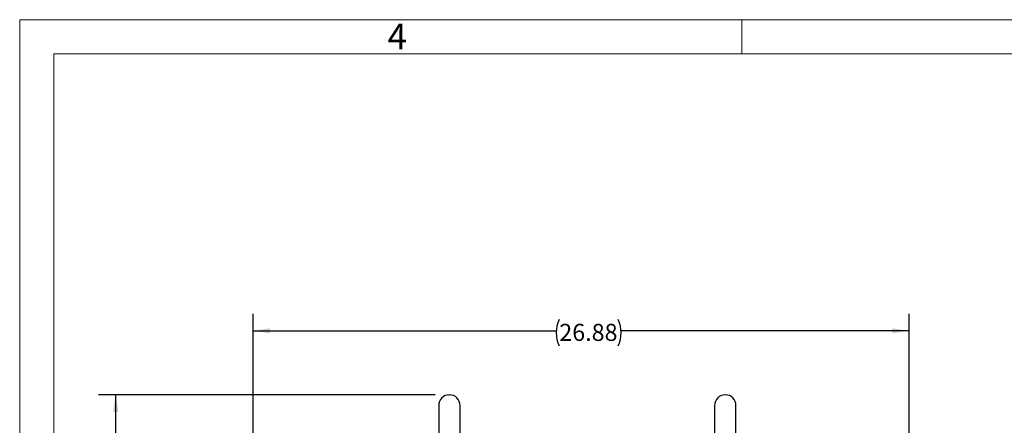
# Model space of a CAD drawing. Units: inches. Extents: x 0 to 16.8, y 0 to 10.8.
# Drawn here: x 0.3 to 6, y 8.4 to 10.8 of the extents above; entities that cross this region are included whole.
import ezdxf
from ezdxf.enums import TextEntityAlignment as Align

# ---------------------------------------------------------------- set-up
doc = ezdxf.new("R2010")
doc.units = ezdxf.units.IN
doc.header["$MEASUREMENT"] = 0
doc.layers.add('DIMENSION', color=5, linetype='Continuous')
doc.styles.add('SLDTEXTSTYLE0', font='TXT', dxfattribs={"width": 0.605})
doc.dimstyles.new('SLDDIMSTYLE1', dxfattribs={"dimtxt": 0.1, "dimasz": 0.1, "dimexe": 0, "dimexo": 0.0625, "dimgap": 0.025, "dimtad": 0, "dimtih": 1, "dimtoh": 1, "dimlfac": 7, "dimrnd": 1e-09, "dimzin": 12, "dimdsep": 46, "dimtxsty": 'SLDTEXTSTYLE0', "dimsah": 1, "dimcen": 0.09, "dimadec": 0, "dimazin": 3, "dimtfac": 1, "dimtofl": 0, "dimtmove": 0, "dimatfit": 3, "dimfxl": 1, "dimfrac": 2, "dimtolj": 1, "dimtzin": 12, "dimarcsym": 0})

# ---------------------------------------------------------------- blocks, each defined once
blk = doc.blocks.new('B-Format-EN')
at = {"color": 7, "linetype": 'Continuous', "lineweight": 18}
for p, q in [((0.25, 10.75), (0.25, 0.25)), ((16.75, 10.75), (0.25, 10.75)), ((4.475, 10.55), (4.475, 10.75)), ((16.55, 10.55), (0.45, 10.55)), ((0.45, 10.55), (0.45, 0.45))]:
    blk.add_line(p, q, dxfattribs=at)
at = {"color": 7, "linetype": 'Continuous', "lineweight": 0, "insert": (2.4595, 10.7269), "char_height": 0.15, "attachment_point": 2, "style": 'SLDTEXTSTYLE0'}
blk.add_mtext('4', dxfattribs=at)
at = {"color": 7, "linetype": 'Continuous', "lineweight": 0, "style": 'SLDTEXTSTYLE0', "width": 0.605}
for tag, height, p in [('AUTOATTR11', 0.09, (6.5338, 1.7778)), ('AUTOATTR15', 0.09, (6.1799, 1.5279)), ('AUTOATTR7', 0.09, (11.8514, 1.5249)), ('AUTOATTR2', 0.09, (12.9312, 1.0564)), ('AUTOATTR9', 0.09, (11.8514, 1.0255)), ('AUTOATTR13', 0.15, (12.9559, 0.4361)), ('AUTOATTR3', 0.15, (14.1258, 0.4389)), ('AUTOATTR4', 0.09, (16.1008, 0.4908))]:
    blk.add_attdef(tag, text='', height=height, dxfattribs=at).set_placement(p, align=Align.BOTTOM_LEFT)
at = {"color": 7, "linetype": 'Continuous', "lineweight": 18, "style": 'SLDTEXTSTYLE0', "width": 0.605}
blk.add_attdef('AUTOATTR5', text='', height=0.15, dxfattribs=at).set_placement((14.265, 1.188), align=Align.BOTTOM_LEFT)
at = {"color": 7, "linetype": 'Continuous', "lineweight": 0}
for tag in ['AUTOATTR12', 'AUTOATTR14', 'AUTOATTR16', 'AUTOATTR17', 'AUTOATTR0', 'AUTOATTR1', 'AUTOATTR10']:
    blk.add_attdef(tag, (0, 0), '', height=1, dxfattribs=at)
blk = doc.blocks.new('_D_13')
at = {"layer": 'DIMENSION'}
for p, q in [((2.681, 8.5525), (0.7116, 8.5525)), ((0.8116, 8.5525), (0.8116, 6.6292)), ((0.8116, 4.6083), (0.8116, 6.4529)), ((1.9915, 4.6083), (0.7116, 4.6083))]:
    blk.add_line(p, q, dxfattribs=at)
for centre, start, end in [((0.7932, 6.5296), 153.43495, 206.56505), ((0.83, 6.5296), 333.43495, 26.56505)]:
    blk.add_arc(centre, 0.1716, start, end, dxfattribs=at)
for points in [[(0.8116, 8.5525), (0.7966, 8.4525), (0.8266, 8.4525)], [(0.8116, 4.6083), (0.8266, 4.7083), (0.7966, 4.7083)]]:
    blk.add_solid(points, dxfattribs=at)
at = {"layer": 'DIMENSION', "insert": (0.6397, 6.5818), "char_height": 0.1, "attachment_point": 1, "style": 'SLDTEXTSTYLE0'}
blk.add_mtext('27.61', dxfattribs=at)
blk = doc.blocks.new('_D_20')
at = {"layer": 'DIMENSION'}
for p, q in [((1.6154, 6.6112), (1.6154, 9.0278)), ((5.4558, 6.2555), (5.4558, 9.0278)), ((1.6154, 8.9278), (3.3895, 8.9278)), ((5.4558, 8.9278), (3.7695, 8.9278))]:
    blk.add_line(p, q, dxfattribs=at)
for centre, start, end in [((3.5611, 8.9163), 153.43495, 206.56505), ((3.5979, 8.9163), 333.43495, 26.56505)]:
    blk.add_arc(centre, 0.1716, start, end, dxfattribs=at)
for points in [[(1.6154, 8.9278), (1.7154, 8.9128), (1.7154, 8.9428)], [(5.4558, 8.9278), (5.3558, 8.9428), (5.3558, 8.9128)]]:
    blk.add_solid(points, dxfattribs=at)
at = {"layer": 'DIMENSION', "insert": (3.4076, 8.9685), "char_height": 0.1, "attachment_point": 1, "style": 'SLDTEXTSTYLE0'}
blk.add_mtext('26.88', dxfattribs=at)

msp = doc.modelspace()

# ---------------------------------------------------------------- linework, layer by layer
at = {"color": 7, "linetype": 'Continuous', "lineweight": 18}
for p in [(16.55, 10.55), (0.45, 0.45)]:
    msp.add_line(p, (0.45, 10.55), dxfattribs=at)
at = {"color": 7, "linetype": 'Continuous', "lineweight": 25}
for p, q in [((2.70186, 8.49028), (2.70186, 8.11363)), ((2.82686, 8.11367), (2.82686, 8.49028)), ((4.31615, 8.49028), (4.31615, 8.11363)), ((4.44115, 8.11367), (4.44115, 8.49028))]:
    msp.add_line(p, q, dxfattribs=at)
for centre in [(2.76436, 8.49028), (4.37865, 8.49028)]:
    msp.add_arc(centre, 0.0625, 0, 180, dxfattribs=at)
at = {"layer": 'DIMENSION'}
msp.add_line((2.76098, 8.55251), (2.76597, 8.55251), dxfattribs=at)

# ---------------------------------------------------------------- block references
at = {"color": 7, "linetype": 'Continuous'}
msp.add_blockref('B-Format-EN', (0, 0), dxfattribs=at)

# ---------------------------------------------------------------- dimensions: what is measured, and where the dimension line sits
at = {"layer": 'DIMENSION'}
dim = msp.add_linear_dim(base=(5.45581, 8.92778), p1=(1.61536, 6.53116), p2=(5.45581, 6.17547), text='(<>)', dimstyle='SLDDIMSTYLE1', dxfattribs=at)
dim.commit()
dim.dimension.update_dxf_attribs({"geometry": '_D_20', "text_midpoint": (3.5795, 8.92778), "dimtype": 160})
dim = msp.add_linear_dim(base=(0.81156, 4.60833), p1=(2.76098, 8.55251), p2=(2.0715, 4.60833), angle=90, text='(<>)', dimstyle='SLDDIMSTYLE1', dxfattribs=at)
dim.commit()
dim.dimension.update_dxf_attribs({"geometry": '_D_13', "text_midpoint": (0.81156, 6.54105), "dimtype": 160})

doc.saveas('drawing.dxf')
